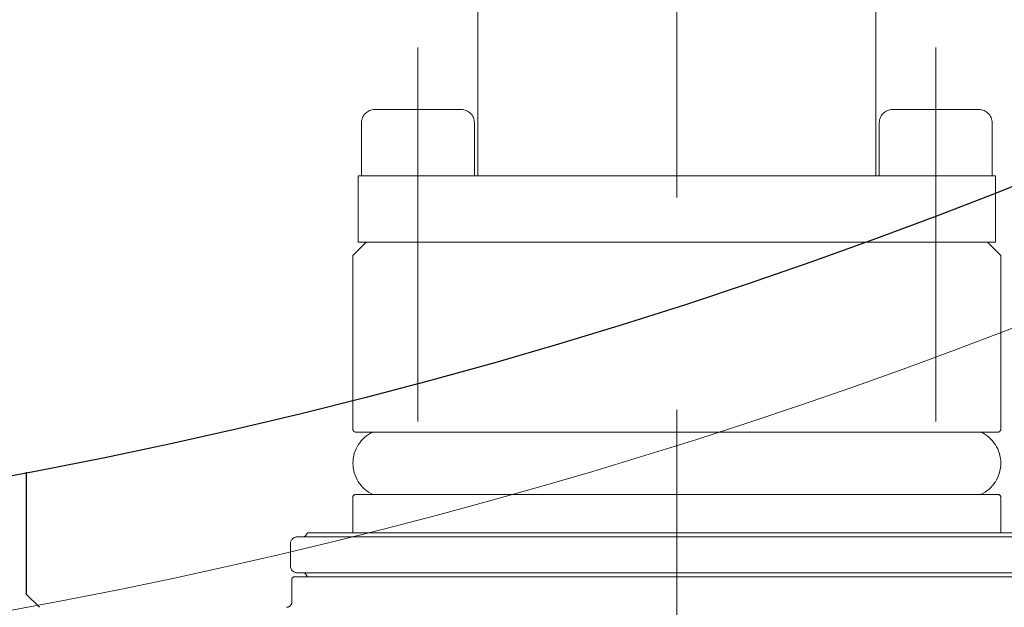
# Model space of a CAD drawing. Units: millimetres. Extents: x 24 to 573, y 23 to 397.
# Drawn here: x 312 to 317, y 273 to 276 of the extents above; entities that cross this region are included whole.
import ezdxf

# ---------------------------------------------------------------- set-up
doc = ezdxf.new("R2010")
doc.units = ezdxf.units.MM
for name, pattern in [('一点鎖線', [8, 5, -1, 1, -1]), ('二点鎖線', [10, 5, -1, 1, -1, 1, -1]), ('実線', [0])]:
    doc.linetypes.add(name, pattern=pattern)
doc.layers.add('GR1_01', color=3, linetype='実線', lineweight=50)

# ---------------------------------------------------------------- blocks, each defined once
blk = doc.blocks.new('BLKF102')
at = {"color": 0, "linetype": 'ByBlock', "lineweight": -2}
for p in [(311.9149, 273.9288), (311.9774, 273.2933)]:
    blk.add_line(p, (311.9149, 273.3558), dxfattribs=at)
blk = doc.blocks.new('BLKF111')
at = {"color": 0, "linetype": '二点鎖線', "lineweight": -2}
for p, q in [((314.0399, 276.4808), (314.0399, 275.3245)), ((315.9149, 275.3245), (315.9149, 276.4808)), ((313.9618, 275.637), (313.5555, 275.637)), ((315.993, 275.637), (316.3993, 275.637)), ((313.493, 275.5745), (313.493, 275.3245)), ((314.0243, 275.3245), (314.0243, 275.5745)), ((315.9305, 275.3245), (315.9305, 275.5745)), ((316.4618, 275.5745), (316.4618, 275.3245)), ((316.4774, 275.3245), (313.4774, 275.3245)), ((313.4774, 275.012), (313.4774, 275.3245)), ((316.4774, 275.012), (316.4774, 275.3245)), ((313.4524, 274.9495), (313.5149, 275.012)), ((313.4774, 275.012), (316.4774, 275.012)), ((315.6212, 275.012), (316.0243, 275.012)), ((316.5024, 274.9495), (316.4399, 275.012)), ((313.4524, 274.1308), (313.4524, 274.9495)), ((316.5024, 274.1308), (316.5024, 274.9495)), ((313.4649, 274.1183), (316.4899, 274.1183)), ((316.4899, 273.8245), (313.4649, 273.8245)), ((313.4524, 273.6433), (313.4524, 273.812)), ((316.5024, 273.6433), (316.5024, 273.812)), ((313.2382, 273.6433), (313.2328, 273.6339)), ((313.2382, 273.6433), (314.9774, 273.6433)), ((314.9774, 273.6433), (316.7166, 273.6433)), ((313.1587, 273.487), (313.1587, 273.5933)), ((313.1899, 273.6245), (313.2166, 273.6245)), ((314.9774, 273.6245), (313.2166, 273.6245)), ((316.7382, 273.6245), (314.9774, 273.6245)), ((313.2166, 273.4558), (313.1899, 273.4558)), ((314.9774, 273.4558), (313.2166, 273.4558)), ((313.2328, 273.4464), (313.2382, 273.437)), ((316.7382, 273.4558), (314.9774, 273.4558)), ((313.1649, 273.3183), (313.1649, 273.4245)), ((313.1774, 273.437), (316.7774, 273.437))]:
    blk.add_line(p, q, dxfattribs=at)
at = {"color": 0, "linetype": '一点鎖線', "lineweight": -2}
for p, q in [((313.7587, 275.9282), (313.7587, 274.1683)), ((316.1962, 275.9282), (316.1962, 274.1683))]:
    blk.add_line(p, q, dxfattribs=at)
at = {"color": 0, "linetype": '二点鎖線', "lineweight": -2}
for centre, radius, start, end in [((313.5555, 275.5745), 0.0625, 90, 180), ((313.9618, 275.5745), 0.0625, 0, 90), ((315.993, 275.5745), 0.0625, 90, 180), ((316.3993, 275.5745), 0.0625, 0, 90), ((313.4649, 274.1308), 0.0125, 180, 270), ((313.6143, 273.9714), 0.1619, 114.9, 245.1), ((316.3405, 273.9714), 0.1619, 294.9, 65.1), ((316.4899, 274.1308), 0.0125, 270, 0), ((313.4649, 273.812), 0.0125, 90, 180), ((316.4899, 273.812), 0.0125, 0, 90), ((313.2166, 273.6433), 0.0188, 270, 330), ((313.1899, 273.5933), 0.0312, 90, 180), ((313.1899, 273.487), 0.0312, 180, 270), ((313.2166, 273.437), 0.0188, 30, 90), ((313.1774, 273.4245), 0.0125, 90, 180), ((313.1399, 273.3183), 0.025, 270, 0)]:
    blk.add_arc(centre, radius, start, end, dxfattribs=at)
blk = doc.blocks.new('BLKF119')
at = {"color": 0, "linetype": 'ByBlock', "lineweight": -2}
blk.add_arc((307.1649, 298.887), 26.0312, 233.50748, 306.02734, dxfattribs=at)
blk = doc.blocks.new('BLKF114')
at = {"color": 0, "linetype": 'ByBlock', "lineweight": -2}
blk.add_blockref('BLKF119', (0, 0), dxfattribs=at)
blk = doc.blocks.new('BLKF097')
at = {"color": 0, "linetype": '一点鎖線', "lineweight": -2}
blk.add_line((314.9774, 261.2228), (314.9774, 279.8728), dxfattribs=at)
blk.add_circle((307.1649, 298.887), 28.125, dxfattribs=at)
at = {"color": 132, "linetype": 'ByBlock', "lineweight": 30}
blk.add_circle((307.1649, 298.887), 25.4062, dxfattribs=at)
at = {"color": 0, "linetype": 'ByBlock', "lineweight": -2}
for name in ['BLKF111', 'BLKF114']:
    blk.add_blockref(name, (0, 0), dxfattribs=at)
at = {"color": 132, "linetype": 'ByBlock', "lineweight": 30}
blk.add_blockref('BLKF102', (0, 0), dxfattribs=at)
blk = doc.blocks.new('BLKF096')
at = {"color": 0, "linetype": 'ByBlock', "lineweight": -2}
blk.add_blockref('BLKF097', (0, 0), dxfattribs=at)

msp = doc.modelspace()

# ---------------------------------------------------------------- block references
at = {"layer": 'GR1_01', "color": 254, "lineweight": 13}
msp.add_blockref('BLKF096', (0, 0), dxfattribs=at)

doc.saveas('drawing.dxf')
